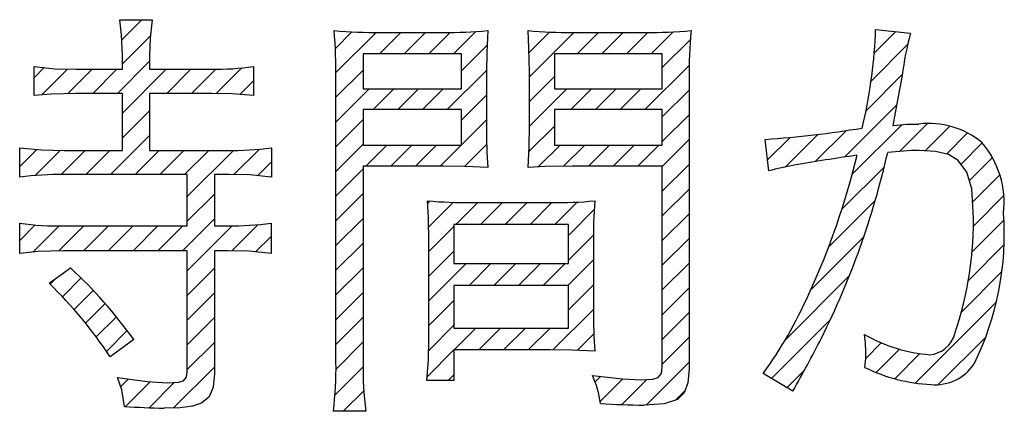
# Model space of a CAD drawing. Units: millimetres. Extents: x 9 to 590, y 6 to 418.
# Drawn here: x 183 to 187, y 257 to 259 of the extents above; entities that cross this region are included whole.
import ezdxf

# ---------------------------------------------------------------- set-up
doc = ezdxf.new("R2010")
doc.units = ezdxf.units.MM
doc.header["$LTSCALE"] = 0.251407
doc.layers.add('NoLayerName_001', color=7, linetype='Continuous')

# ---------------------------------------------------------------- blocks, each defined once
blk = doc.blocks.new('JZB_0012')
at = {"layer": 'NoLayerName_001', "color": 7, "linetype": 'Continuous', "lineweight": 25}
for p, q in [((7.0179, 4.006), (7.1093, 4.0975)), ((7.0208, 3.8958), (7.1489, 4.0239)), ((7.996, 3.9659), (8.0718, 4.0417)), ((7.9988, 3.8555), (8.1825, 4.0393)), ((8.1973, 3.9409), (8.2958, 4.0395)), ((8.3104, 3.9409), (8.409, 4.0395)), ((8.4235, 3.9409), (8.5219, 4.0393)), ((8.5367, 3.9409), (8.6389, 4.0431)), ((8.8826, 3.9474), (8.976, 4.0408)), ((8.8841, 3.8358), (9.0878, 4.0395)), ((9.1024, 3.9409), (9.2009, 4.0395)), ((9.2155, 3.9409), (9.3141, 4.0395)), ((9.3286, 3.9409), (9.4271, 4.0393)), ((9.4418, 3.9409), (9.5425, 4.0416)), ((10.4626, 3.9435), (10.562, 4.0429)), ((8.5728, 3.8639), (8.6902, 3.9813)), ((9.4925, 3.8785), (9.6214, 4.0074)), ((10.4482, 3.816), (10.6156, 3.9834)), ((6.6172, 3.8316), (6.6636, 3.878)), ((6.9985, 3.7603), (7.1452, 3.9071)), ((7.4505, 3.7599), (7.5671, 3.8764)), ((9.4131, 3.686), (9.6153, 3.8882)), ((6.652, 3.7533), (6.7703, 3.8716)), ((6.771, 3.7592), (6.8825, 3.8706)), ((6.8853, 3.7603), (6.9956, 3.8706)), ((7.0208, 3.6695), (7.2219, 3.8706)), ((7.2247, 3.7603), (7.335, 3.8706)), ((7.3379, 3.7603), (7.4481, 3.8705)), ((7.9986, 3.7422), (8.1232, 3.8668)), ((8.508, 3.686), (8.6876, 3.8655)), ((8.8841, 3.7226), (8.9985, 3.837)), ((10.4251, 3.6797), (10.5912, 3.8458)), ((7.5591, 3.7553), (7.6211, 3.8173)), ((7.9986, 3.6291), (8.15, 3.7805)), ((8.1686, 3.686), (8.2631, 3.7805)), ((8.2818, 3.686), (8.3763, 3.7805)), ((8.3949, 3.686), (8.4894, 3.7805)), ((8.5728, 3.6376), (8.6875, 3.7523)), ((8.8841, 3.6095), (9.0551, 3.7805)), ((9.0737, 3.686), (9.1682, 3.7805)), ((9.1869, 3.686), (9.2814, 3.7805)), ((9.3, 3.686), (9.3945, 3.7805)), ((9.4925, 3.6522), (9.615, 3.7748)), ((10.3273, 3.4688), (10.5661, 3.7076)), ((7.0208, 3.5564), (7.1452, 3.6809)), ((9.4925, 3.5391), (9.615, 3.6616)), ((7.9986, 3.516), (8.1232, 3.6406)), ((8.5728, 3.5245), (8.6875, 3.6392)), ((8.8818, 3.4941), (8.9985, 3.6107)), ((10.3619, 3.3902), (10.5884, 3.6167)), ((10.5797, 3.4949), (10.7073, 3.6225)), ((10.6954, 3.4975), (10.8084, 3.6105)), ((6.9664, 3.3889), (7.1452, 3.5677)), ((10.0553, 3.4231), (10.2046, 3.5724)), ((10.1929, 3.4476), (10.3355, 3.5901)), ((10.7931, 3.482), (10.8901, 3.579)), ((7.9986, 3.4028), (8.1232, 3.5274)), ((8.1359, 3.427), (8.2323, 3.5234)), ((8.2491, 3.427), (8.3455, 3.5234)), ((8.3622, 3.427), (8.4586, 3.5234)), ((8.4753, 3.427), (8.5717, 3.5234)), ((8.5874, 3.4259), (8.6882, 3.5268)), ((8.9243, 3.4235), (9.0243, 3.5234)), ((9.0404, 3.4264), (9.1374, 3.5234)), ((9.1542, 3.427), (9.2506, 3.5234)), ((9.2673, 3.427), (9.3637, 3.5234)), ((9.3804, 3.427), (9.4768, 3.5234)), ((9.4925, 3.4259), (9.615, 3.5485)), ((9.9746, 3.4555), (10.0779, 3.5588)), ((10.8603, 3.4362), (10.9576, 3.5335)), ((6.5509, 3.4259), (6.6287, 3.5038)), ((6.6224, 3.3842), (6.7377, 3.4996)), ((6.7402, 3.3889), (6.8504, 3.4992)), ((6.8533, 3.3889), (6.9636, 3.4992)), ((7.0796, 3.3889), (7.1899, 3.4992)), ((7.1927, 3.3889), (7.303, 3.4992)), ((7.3058, 3.3889), (7.4161, 3.4992)), ((7.3179, 3.2878), (7.5291, 3.4991)), ((7.5315, 3.3883), (7.6483, 3.5051)), ((7.6395, 3.3832), (7.7034, 3.447)), ((9.4925, 3.3128), (9.615, 3.4353)), ((10.8984, 3.3611), (11.0039, 3.4666)), ((7.9986, 3.2897), (8.1232, 3.4143)), ((10.3149, 3.2301), (10.509, 3.4242)), ((10.9131, 3.2626), (11.038, 3.3875)), ((7.3179, 3.1747), (7.4424, 3.2991)), ((7.9986, 3.1766), (8.1232, 3.3012)), ((9.4925, 3.1997), (9.615, 3.3222)), ((10.9166, 3.153), (11.0562, 3.2926)), ((8.4188, 3.2574), (8.4288, 3.2673)), ((8.4231, 3.1485), (8.5358, 3.2612)), ((8.5476, 3.1599), (8.6481, 3.2603)), ((8.6607, 3.1599), (8.7612, 3.2603)), ((8.7739, 3.1599), (8.8743, 3.2603)), ((8.887, 3.1599), (8.9874, 3.2603)), ((9.0001, 3.1599), (9.1028, 3.2625)), ((10.2537, 3.0558), (10.4675, 3.2695)), ((9.0627, 3.1093), (9.1813, 3.2279)), ((9.4925, 3.0865), (9.615, 3.2091)), ((6.5509, 3.0865), (6.6223, 3.1579)), ((7.2958, 3.0395), (7.4424, 3.186)), ((7.5217, 3.0391), (7.6417, 3.159)), ((7.9986, 3.0634), (8.1232, 3.188)), ((10.9107, 3.034), (11.0566, 3.1798)), ((6.611, 3.0335), (6.7311, 3.1536)), ((6.7294, 3.0388), (6.8445, 3.1539)), ((6.8433, 3.0395), (6.9577, 3.1539)), ((6.9564, 3.0395), (7.0708, 3.1539)), ((7.0696, 3.0395), (7.1839, 3.1539)), ((7.1827, 3.0395), (7.2971, 3.1539)), ((7.3179, 2.9484), (7.5232, 3.1537)), ((8.4243, 3.0365), (8.5388, 3.151)), ((9.0627, 2.9962), (9.1775, 3.111)), ((7.6301, 3.0344), (7.7015, 3.1057)), ((7.9986, 2.9503), (8.1232, 3.0749)), ((9.4925, 2.9734), (9.615, 3.0959)), ((10.1725, 2.8614), (10.4151, 3.1041)), ((10.8939, 2.904), (11.0574, 3.0676)), ((8.4243, 2.9234), (8.5388, 3.0379)), ((8.4243, 2.8103), (8.5952, 2.9812)), ((8.6081, 2.881), (8.7083, 2.9812)), ((8.7213, 2.881), (8.8215, 2.9812)), ((8.8344, 2.881), (8.9346, 2.9812)), ((8.9475, 2.881), (9.0478, 2.9812)), ((9.0607, 2.881), (9.1771, 2.9974)), ((9.4925, 2.8602), (9.615, 2.9828)), ((7.3179, 2.8353), (7.4424, 2.9597)), ((7.9986, 2.8372), (8.1232, 2.9617)), ((10.8618, 2.7588), (11.0475, 2.9445)), ((6.6901, 2.8863), (6.7175, 2.9137)), ((6.7465, 2.8295), (6.832, 2.915)), ((10.0543, 2.6301), (10.3486, 2.9244)), ((6.8005, 2.7704), (6.8879, 2.8578)), ((7.3179, 2.7221), (7.4424, 2.8466)), ((7.9986, 2.724), (8.1232, 2.8486)), ((9.0627, 2.7699), (9.1771, 2.8843)), ((9.4925, 2.7471), (9.615, 2.8697)), ((6.8521, 2.7089), (6.9418, 2.7986)), ((8.4243, 2.6971), (8.5388, 2.8116)), ((10.6504, 2.4342), (11.0225, 2.8063)), ((8.9916, 2.5856), (9.1771, 2.7712)), ((9.4925, 2.634), (9.615, 2.7565)), ((6.9013, 2.645), (6.9936, 2.7373)), ((7.3179, 2.609), (7.4424, 2.7335)), ((7.9986, 2.6109), (8.1232, 2.7355)), ((9.9923, 2.4549), (10.2622, 2.7249)), ((6.9481, 2.5786), (7.0434, 2.6739)), ((8.4235, 2.5832), (8.5388, 2.6985)), ((8.5392, 2.5858), (8.6394, 2.686)), ((8.6523, 2.5858), (8.7525, 2.686)), ((8.7655, 2.5858), (8.8657, 2.686)), ((8.8786, 2.5858), (8.9788, 2.686)), ((9.1026, 2.5835), (9.1789, 2.6598)), ((7.3179, 2.4959), (7.4424, 2.6203)), ((7.9989, 2.498), (8.1232, 2.6223)), ((9.4925, 2.5208), (9.615, 2.6434)), ((10.4183, 2.6547), (10.4191, 2.6555)), ((10.4238, 2.5471), (10.495, 2.6182)), ((10.7561, 2.4268), (10.973, 2.6437)), ((8.4159, 2.4624), (8.5388, 2.5854)), ((10.4722, 2.4823), (10.5787, 2.5889)), ((9.418, 2.3333), (9.615, 2.5302)), ((10.5569, 2.4538), (10.6719, 2.5689)), ((7.2551, 2.3199), (7.4424, 2.5072)), ((7.9943, 2.3803), (8.1229, 2.5089)), ((10.0635, 2.4131), (10.1431, 2.4926)), ((7.0137, 2.4179), (7.0481, 2.4523)), ((7.0354, 2.3265), (7.1486, 2.4397)), ((7.143, 2.321), (7.2587, 2.4367)), ((8.5118, 2.4453), (8.5388, 2.4722)), ((9.1851, 2.4398), (9.2097, 2.4643)), ((9.208, 2.3495), (9.3123, 2.4538)), ((9.307, 2.3353), (9.4222, 2.4506)), ((8.0319, 2.3047), (8.1261, 2.399)), ((9.5533, 2.3554), (9.5971, 2.3992))]:
    blk.add_line(p, q, dxfattribs=at)

msp = doc.modelspace()

# ---------------------------------------------------------------- linework, layer by layer
at = {"layer": 'NoLayerName_001', "color": 7, "linetype": 'Continuous', "lineweight": 25}
for p, q in [((183.2138, 259.1703), (183.2055, 259.2392)), ((183.2055, 259.2392), (183.3541, 259.2392)), ((183.3541, 259.2392), (183.3445, 259.1539)), ((184.3984, 259.1812), (184.6854, 259.1812)), ((184.8903, 259.189), (184.8855, 259.0892)), ((185.0791, 259.1087), (185.075, 259.189)), ((185.2798, 259.1812), (185.6109, 259.1812)), ((186.6651, 259.1689), (186.6651, 259.195)), ((186.6651, 259.195), (186.8258, 259.1771)), ((183.2177, 259.0766), (183.2138, 259.1703)), ((183.3445, 259.1539), (183.3421, 259.0766)), ((184.3201, 259.0826), (184.3201, 258.9222)), ((184.7697, 259.0826), (184.3201, 259.0826)), ((184.7697, 258.9222), (184.7697, 259.0826)), ((184.8855, 259.0892), (184.8843, 258.9984)), ((185.081, 258.9984), (185.0791, 259.1087)), ((185.1953, 259.0826), (185.1953, 258.9222)), ((185.6893, 259.0826), (185.1953, 259.0826)), ((185.6893, 258.9222), (185.6893, 259.0826)), ((183.2177, 259.0123), (183.2177, 259.0766)), ((183.3421, 259.0766), (183.3421, 259.0123)), ((182.8141, 259.0246), (182.9079, 259.0147)), ((182.8141, 258.8919), (182.8141, 259.0246)), ((182.9079, 259.0147), (183.0048, 259.0123)), ((183.0048, 259.0123), (183.2177, 259.0123)), ((183.3421, 259.0123), (183.6272, 259.0123)), ((183.818, 259.0246), (183.818, 258.8919)), ((184.8843, 258.9984), (184.8843, 258.7492)), ((185.081, 258.7492), (185.081, 258.9984)), ((184.1955, 257.6711), (184.1955, 258.9682)), ((185.8119, 258.9682), (185.8119, 257.6411)), ((186.7877, 258.9843), (186.7669, 258.8703)), ((183.0069, 258.902), (182.8911, 258.8986)), ((183.2177, 258.902), (183.0069, 258.902)), ((183.2177, 258.6408), (183.2177, 258.902)), ((183.3421, 258.902), (183.3421, 258.6408)), ((183.6272, 258.902), (183.3421, 258.902)), ((183.7201, 258.8998), (183.6272, 258.902)), ((184.3201, 258.9222), (184.7697, 258.9222)), ((185.1953, 258.9222), (185.6893, 258.9222)), ((182.8911, 258.8986), (182.8141, 258.8919)), ((183.818, 258.8919), (183.7201, 258.8998)), ((186.7669, 258.8703), (186.7455, 258.7555)), ((184.3201, 258.8277), (184.3201, 258.6651)), ((184.7697, 258.8277), (184.3201, 258.8277)), ((184.7697, 258.6651), (184.7697, 258.8277)), ((185.1953, 258.8277), (185.1953, 258.6651)), ((185.6893, 258.8277), (185.1953, 258.8277)), ((185.6893, 258.6651), (185.6893, 258.8277)), ((185.0798, 258.659), (185.081, 258.7492)), ((186.7455, 258.7555), (186.8111, 258.7603)), ((186.8111, 258.7603), (186.8639, 258.7615)), ((186.1771, 258.5466), (186.161, 258.6912)), ((182.7478, 258.6531), (182.848, 258.6432)), ((182.7478, 258.5186), (182.7478, 258.6531)), ((182.848, 258.6432), (182.9506, 258.6408)), ((182.9506, 258.6408), (183.2177, 258.6408)), ((183.3421, 258.6408), (183.6975, 258.6408)), ((183.9003, 258.6531), (183.9003, 258.5186)), ((184.3201, 258.6651), (184.7697, 258.6651)), ((185.075, 258.5627), (185.0798, 258.659)), ((185.1953, 258.6651), (185.6893, 258.6651)), ((186.9401, 258.6362), (186.8658, 258.6408)), ((186.9992, 258.6213), (186.9401, 258.6362)), ((187.0445, 258.5948), (186.9992, 258.6213)), ((187.0842, 258.5417), (187.0445, 258.5948)), ((184.3201, 258.5687), (184.3201, 257.6711)), ((184.6874, 258.5687), (184.3201, 258.5687)), ((184.7863, 258.5675), (184.6874, 258.5687)), ((184.8903, 258.5627), (184.7863, 258.5675)), ((185.1532, 258.5668), (185.075, 258.5627)), ((185.2779, 258.5687), (185.1532, 258.5668)), ((185.6893, 258.5687), (185.2779, 258.5687)), ((185.6893, 257.649), (185.6893, 258.5687)), ((187.1061, 258.4644), (187.0842, 258.5417)), ((183.5148, 258.5306), (182.9506, 258.5306)), ((183.5148, 258.2955), (183.5148, 258.5306)), ((183.6392, 258.5306), (183.6392, 258.2955)), ((183.7055, 258.5306), (183.6392, 258.5306)), ((183.8019, 258.5282), (183.7055, 258.5306)), ((183.9003, 258.5186), (183.8019, 258.5282)), ((187.1128, 258.3598), (187.1061, 258.4644)), ((184.6193, 258.332), (184.6151, 258.4099)), ((185.3803, 258.4099), (185.3752, 258.3136)), ((184.8138, 258.402), (185.1814, 258.402)), ((184.6211, 258.2212), (184.6193, 258.332)), ((182.7478, 258.1692), (182.7478, 258.3075)), ((182.9506, 258.2955), (183.5148, 258.2955)), ((183.6392, 258.2955), (183.7016, 258.2955)), ((183.8984, 258.3075), (183.8984, 258.1692)), ((184.7356, 258.3015), (184.7356, 258.1229)), ((185.2596, 258.3015), (184.7356, 258.3015)), ((185.2596, 258.1229), (185.2596, 258.3015)), ((185.3752, 258.3136), (185.374, 258.2212)), ((182.9486, 258.1811), (182.8301, 258.1774)), ((183.5148, 258.1811), (182.9486, 258.1811)), ((183.5148, 257.6289), (183.5148, 258.1811)), ((183.6392, 258.1811), (183.6392, 257.6191)), ((183.7016, 258.1811), (183.6392, 258.1811)), ((183.7983, 258.1788), (183.7016, 258.1811)), ((184.6211, 257.7756), (184.6211, 258.2212)), ((185.374, 258.2212), (185.374, 257.9042)), ((182.8301, 258.1774), (182.7478, 258.1692)), ((183.8984, 258.1692), (183.7983, 258.1788)), ((182.8823, 258.0325), (182.9807, 258.1027)), ((184.7356, 258.1229), (185.2596, 258.1229)), ((184.7356, 258.0227), (184.7356, 257.8277)), ((185.2596, 258.0227), (184.7356, 258.0227)), ((185.2596, 257.8277), (185.2596, 258.0227)), ((184.7356, 257.8277), (185.2596, 257.8277)), ((183.2698, 257.7756), (183.1614, 257.6953)), ((184.6197, 257.6817), (184.6211, 257.7756)), ((186.6199, 257.7604), (186.615, 257.7977)), ((186.621, 257.7193), (186.6199, 257.7604)), ((184.7356, 257.7274), (184.7356, 257.5869)), ((185.1755, 257.7274), (184.7356, 257.7274)), ((185.2752, 257.7262), (185.1755, 257.7274)), ((185.3803, 257.7215), (185.2752, 257.7262)), ((186.6169, 257.6471), (186.6207, 257.6878)), ((186.6207, 257.6878), (186.621, 257.7193)), ((184.6112, 257.5869), (184.6197, 257.6817)), ((185.6856, 257.6196), (185.6893, 257.649)), ((185.8119, 257.6411), (185.807, 257.5767)), ((183.2157, 257.5451), (183.1956, 257.6008)), ((183.1956, 257.6008), (183.331, 257.5822)), ((183.4982, 257.5863), (183.5114, 257.6021)), ((183.5114, 257.6021), (183.5148, 257.6289)), ((183.6392, 257.6191), (183.634, 257.5569)), ((185.6457, 257.5937), (185.671, 257.6018)), ((185.671, 257.6018), (185.6856, 257.6196)), ((186.2877, 257.5387), (186.151, 257.6191)), ((183.331, 257.5822), (183.4245, 257.5768)), ((183.4245, 257.5768), (183.475, 257.5793)), ((183.475, 257.5793), (183.4982, 257.5863)), ((183.634, 257.5569), (183.6157, 257.5127)), ((184.7356, 257.5869), (184.6112, 257.5869)), ((185.591, 257.5907), (185.6457, 257.5937)), ((185.807, 257.5767), (185.7902, 257.5304)), ((183.2277, 257.4685), (183.2157, 257.5451)), ((183.6157, 257.5127), (183.5804, 257.4836)), ((185.7902, 257.5304), (185.7585, 257.4997)), ((183.4817, 257.4624), (183.4084, 257.4603)), ((183.5384, 257.4698), (183.4817, 257.4624)), ((183.5804, 257.4836), (183.5384, 257.4698)), ((185.6978, 257.4801), (185.6071, 257.4744)), ((185.7585, 257.4997), (185.6978, 257.4801)), ((184.332, 257.4464), (184.1835, 257.4464))]:
    msp.add_line(p, q, dxfattribs=at)
for centre, radius, start, end in [((184.3667, 261.1571), 1.9762, 264.7945, 270.9168), ((181.8947, 258.9951), 2.3009, 359.3304, 4.836), ((184.7149, 261.0791), 1.8982, 269.1103, 275.3037), ((185.2486, 261.0333), 1.8524, 264.6203, 270.9628), ((185.6417, 261.1832), 2.0023, 269.1198, 275.1661), ((187.748, 258.9905), 1.9363, 174.1149, 180.6608), ((188.0825, 258.8284), 1.3041, 164.493, 173.1362), ((184.2968, 259.2867), 2.3712, 346.7512, 357.1528), ((183.6435, 260.2497), 1.2375, 269.2457, 278.1055), ((187.2474, 258.7318), 2.3631, 179.5763, 184.1028), ((185.8384, 263.3643), 4.6842, 273.9489, 279.4178), ((186.9097, 258.3816), 0.3827, 50.5514, 96.8743), ((186.8319, 258.4025), 0.4223, 353.3754, 40.5449), ((183.7177, 259.991), 1.3503, 269.1454, 277.7725), ((186.8836, 257.3436), 1.2974, 90.7834, 97.1885), ((187.8833, 249.5765), 9.1356, 98.19772, 100.021), ((183.2902, 259.4041), 3.383, 335.1476, 346.5762), ((183.0272, 259.4707), 3.7883, 333.5211, 347.1899), ((186.5243, 257.2718), 1.3213, 100.0513, 105.233), ((182.9388, 257.0071), 1.5235, 89.5555, 97.2045), ((184.7935, 260.3936), 1.9917, 264.8625, 270.5845), ((185.206, 260.2896), 1.8877, 269.2541, 275.2957), ((185.538, 258.3127), 1.5755, 341.0793, 1.7142), ((185.9182, 258.2551), 1.3369, 333.7204, 4.2338), ((182.9229, 259.5494), 1.2542, 261.9725, 271.2675), ((183.7211, 259.5969), 1.3015, 269.1419, 277.8281), ((181.4684, 256.4747), 2.2221, 35.8349, 47.1086), ((181.5644, 256.6572), 1.9048, 33.0255, 46.2205), ((184.521, 258.7979), 2.0116, 324.1239, 336.0815), ((187.6767, 257.8916), 2.3027, 179.6878, 184.2385), ((176.8911, 262.7411), 10.7406, 331.02894, 332.49986), ((186.9744, 258.4314), 0.7285, 240.4396, 265.2449), ((186.903, 257.8346), 0.1297, 274.8993, 345.3529), ((182.6336, 257.6417), 1.5622, 352.8175, 1.0767), ((185.8578, 257.6404), 1.5381, 178.8584, 187.2473), ((186.9612, 258.3527), 0.7851, 243.9903, 266.9944), ((186.938, 257.7835), 0.2156, 265.2089, 326.068), ((184.9428, 257.4221), 0.4673, 7.4128, 23.8356), ((185.673, 259.7094), 2.1203, 261.7885, 267.7844), ((183.5617, 262.8522), 5.3941, 266.4505, 268.3718), ((185.639, 260.8469), 3.3726, 266.041, 269.4584)]:
    msp.add_arc(centre, radius, start, end, dxfattribs=at)

# ---------------------------------------------------------------- block references
at = {"layer": 'NoLayerName_001'}
msp.add_blockref('JZB_0012', (176.1969, 255.1417), dxfattribs=at)

doc.saveas('drawing.dxf')
